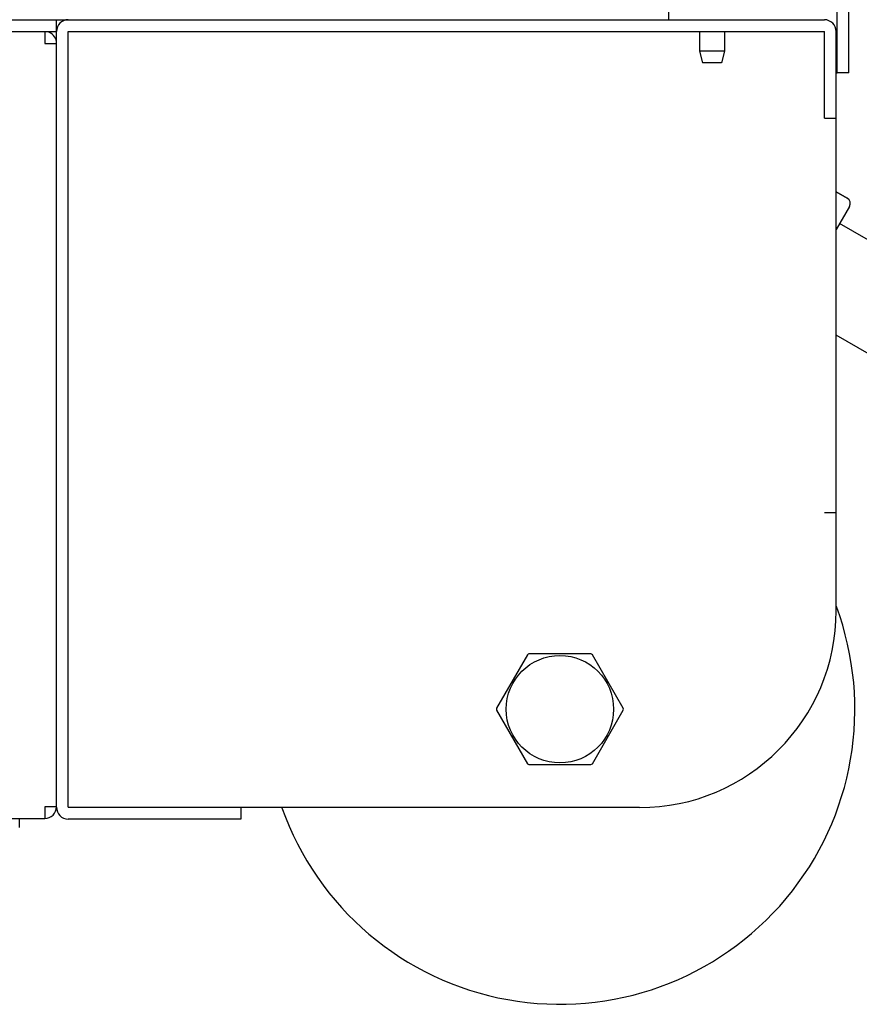
# Model space of a CAD drawing. Units: inches. Extents: x 0 to 259, y 0 to 157.
# Drawn here: x 103 to 112, y 22 to 32 of the extents above; entities that cross this region are included whole.
import ezdxf

# ---------------------------------------------------------------- set-up
doc = ezdxf.new("R2010")
doc.units = ezdxf.units.IN
doc.header["$MEASUREMENT"] = 0
for name, color, linetype in [('03___PRT_ALL_CURVES', 7, 'Continuous'), ('3_ALL_AXES', 7, 'Continuous'), ('7_ALL_FEATURES', 7, 'Continuous')]:
    doc.layers.add(name, color=color, linetype=linetype)

# ---------------------------------------------------------------- blocks, each defined once
blk = doc.blocks.new('A$C15F534D4')
at = {"color": 7, "linetype": 'Continuous'}
for p, q in [((49.84, 10.649), (49.84, 9.828)), ((17.934, 9.828), (43.614, 9.828)), ((43.614, 9.709), (43.614, 9.828)), ((51.4, 9.828), (51.4, 9.832)), ((43.494, 9.709), (43.494, 9.589)), ((43.733, 1.823), (43.733, 9.709)), ((43.733, 9.709), (51.424, 9.709)), ((51.424, 8.828), (51.424, 9.709)), ((43.494, 9.589), (43.614, 9.589)), ((51.424, 8.828), (51.544, 8.828)), ((48.404, 3.374), (48.089, 2.829)), ((49.048, 3.383), (48.419, 3.383)), ((49.378, 2.829), (49.064, 3.374)), ((48.089, 2.811), (48.404, 2.266)), ((49.064, 2.266), (49.378, 2.811)), ((48.419, 2.258), (49.048, 2.258)), ((43.494, 1.829), (43.494, 1.709)), ((43.614, 1.829), (43.494, 1.829)), ((43.733, 1.823), (45.489, 1.823)), ((45.489, 1.823), (45.489, 1.703)), ((2.12, 1.709), (43.494, 1.709))]:
    blk.add_line(p, q, dxfattribs=at)
at = {"color": 3, "linetype": 'Continuous'}
for p, q in [((43.614, 9.828), (43.733, 9.828)), ((43.733, 9.828), (51.424, 9.828)), ((17.934, 9.709), (43.614, 9.709)), ((43.614, 1.823), (43.614, 9.709)), ((51.544, 3.82), (51.544, 9.709)), ((51.424, 4.82), (51.544, 4.82)), ((49.544, 1.82), (45.489, 1.82)), ((45.489, 1.703), (43.733, 1.703))]:
    blk.add_line(p, q, dxfattribs=at)
at = {"color": 7, "linetype": 'Continuous'}
blk.add_circle((48.734, 2.82), 0.546, dxfattribs=at)
at = {"color": 3, "linetype": 'Continuous'}
for centre, radius, start, end in [((43.733, 9.709), 0.12, 90, 180), ((51.424, 9.709), 0.12, 0, 90), ((49.544, 3.82), 2, 270, 0), ((43.733, 1.823), 0.12, 180, 270)]:
    blk.add_arc(centre, radius, start, end, dxfattribs=at)
at = {"color": 7, "linetype": 'Continuous'}
for centre, radius, start, end in [((43.494, 9.589), 0.12, 0, 67.5), ((48.734, 2.82), 3, 199.515, 20.3704), ((48.734, 2.82), 0.645, 119.2209, 120.7791), ((48.734, 2.82), 0.645, 59.2209, 60.7791), ((48.734, 2.82), 0.645, 179.2209, 180.7791), ((48.734, 2.82), 0.645, 359.2209, 0.7791), ((48.734, 2.82), 0.645, 239.2209, 240.7791), ((48.734, 2.82), 0.645, 299.2209, 300.7791), ((43.494, 1.829), 0.12, 270, 0)]:
    blk.add_arc(centre, radius, start, end, dxfattribs=at)
at = {"layer": '03___PRT_ALL_CURVES', "color": 4, "linetype": 'Continuous'}
blk.add_line((43.614, 9.828), (43.733, 9.828), dxfattribs=at)
at = {"layer": '3_ALL_AXES', "color": 7, "linetype": 'Continuous'}
for p, q in [((51.673, 9.288), (51.673, 19.387)), ((51.553, 9.286), (51.553, 18.79)), ((50.152, 9.709), (50.152, 9.508)), ((50.407, 9.709), (50.407, 9.508)), ((51.553, 9.286), (51.544, 9.286)), ((51.673, 9.288), (51.553, 9.288)), ((51.656, 8.016), (51.544, 8.081)), ((52.38, 7.294), (51.579, 7.756)), ((51.88, 6.428), (51.544, 6.622)), ((43.239, 1.618), (43.239, 1.709))]:
    blk.add_line(p, q, dxfattribs=at)
at = {"layer": '7_ALL_FEATURES', "color": 7, "linetype": 'Continuous'}
for p, q in [((50.152, 9.508), (50.184, 9.392)), ((50.407, 9.508), (50.152, 9.508)), ((50.407, 9.508), (50.376, 9.392)), ((50.376, 9.392), (50.184, 9.392)), ((51.544, 8.081), (51.656, 8.016)), ((51.679, 7.93), (51.544, 7.696))]:
    blk.add_line(p, q, dxfattribs=at)
blk.add_arc((51.625, 7.962), 0.0625, 330, 60, dxfattribs=at)

msp = doc.modelspace()

# ---------------------------------------------------------------- block references
msp.add_blockref('A$C15F534D4', (60.127, 22.32))

doc.saveas('drawing.dxf')
